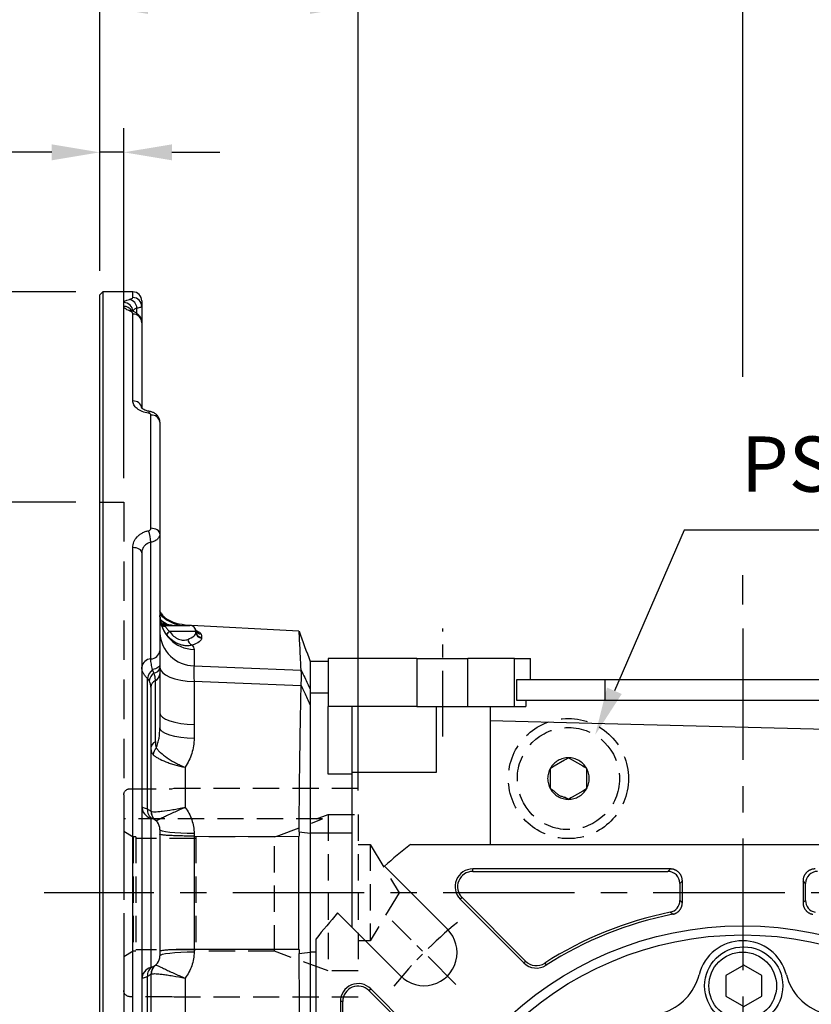
# Model space of a CAD drawing. Units: millimetres. Extents: x -28 to 1226, y -16 to 784.
# Drawn here: x 547 to 679, y 344 to 508 of the extents above; entities that cross this region are included whole.
import ezdxf

# ---------------------------------------------------------------- set-up
doc = ezdxf.new("R2010")
doc.units = ezdxf.units.MM
doc.header["$LTSCALE"] = 17.5
doc.linetypes.add('CENTER', pattern=[2, 1.25, -0.25, 0.25, -0.25])
doc.linetypes.add('HIDDEN', pattern=[0.375, 0.25, -0.125])
for name, color, linetype in [('CEN', 2, 'CENTER'), ('DIM', 3, 'Continuous'), ('HID', 6, 'HIDDEN'), ('MAIN', 7, 'Continuous')]:
    doc.layers.add(name, color=color, linetype=linetype)
doc.styles.get("Standard").update_dxf_attribs({"font": 'simplex.shx', "bigfont": 'chineset.shx'})
doc.dimstyles.new('C', dxfattribs={"dimscale": 4, "dimtxt": 2.3, "dimasz": 2, "dimexe": 1, "dimexo": 1, "dimgap": 1, "dimtad": 1, "dimtoh": 1, "dimdec": 4, "dimdsep": 46, "dimtxsty": 'Standard', "dimcen": 0, "dimclrd": 256, "dimclre": 256, "dimclrt": 256, "dimadec": 0, "dimazin": 0, "dimtfac": 0.6, "dimtdec": 4, "dimtofl": 0, "dimtmove": 0, "dimatfit": 3, "dimfxl": 0, "dimtolj": 1, "dimarcsym": 0})
doc.dimstyles.new('L', dxfattribs={"dimscale": 4, "dimtxt": 2.3, "dimasz": 2, "dimexe": 1, "dimexo": 1, "dimgap": 1, "dimtad": 1, "dimdsep": 46, "dimtxsty": 'Standard', "dimcen": 0, "dimclrd": 256, "dimclre": 256, "dimclrt": 256, "dimazin": 2, "dimtfac": 0.6, "dimtmove": 0, "dimatfit": 3, "dimfxl": 0, "dimtolj": 1, "dimarcsym": 0})

# ---------------------------------------------------------------- blocks, each defined once
blk = doc.blocks.new('*D30')
at = {"layer": 'DEFPOINTS', "color": 0}
for p in [(560.42, 428), (542.39, 298), (560.42, 298)]:
    blk.add_point(p, dxfattribs=at)
at = {"layer": 'DIM', "lineweight": -2}
for p, q in [((556.42, 428), (538.39, 428)), ((542.39, 420), (542.39, 306)), ((556.42, 298), (538.39, 298))]:
    blk.add_line(p, q, dxfattribs=at)
at = {"layer": 'DIM'}
for points in [[(541.06, 420), (543.72, 420), (542.39, 428)], [(541.06, 306), (543.72, 306), (542.39, 298)]]:
    blk.add_solid(points, dxfattribs=at)
at = {"layer": 'DIM', "insert": (533.79, 363), "char_height": 9.2, "attachment_point": 5, "rotation": 90}
blk.add_mtext('\\A1;%%C130G7', dxfattribs=at)
blk = doc.blocks.new('*D31')
at = {"layer": 'DEFPOINTS', "color": 0}
for p in [(739.42, 570.65), (560.42, 462.5), (739.42, 394)]:
    blk.add_point(p, dxfattribs=at)
at = {"layer": 'DIM', "lineweight": -2}
for p, q in [((560.42, 466.5), (560.42, 574.65)), ((739.42, 398), (739.42, 574.65)), ((568.42, 570.65), (731.42, 570.65))]:
    blk.add_line(p, q, dxfattribs=at)
at = {"layer": 'DIM'}
for points in [[(568.42, 571.99), (568.42, 569.32), (560.42, 570.65)], [(731.42, 571.99), (731.42, 569.32), (739.42, 570.65)]]:
    blk.add_solid(points, dxfattribs=at)
at = {"layer": 'DIM', "insert": (649.92, 579.25), "char_height": 9.2, "attachment_point": 5}
blk.add_mtext('\\A1;179', dxfattribs=at)
blk = doc.blocks.new('*D32')
at = {"layer": 'DEFPOINTS', "color": 0}
for p in [(667.42, 539.82), (560.42, 463), (667.42, 407)]:
    blk.add_point(p, dxfattribs=at)
at = {"layer": 'DIM', "lineweight": -2}
for p, q in [((560.42, 493.73), (560.42, 543.82)), ((667.42, 448.85), (667.42, 543.82)), ((568.42, 539.82), (659.42, 539.82)), ((560.42, 467), (560.42, 478.73)), ((667.42, 411), (667.42, 415.83))]:
    blk.add_line(p, q, dxfattribs=at)
at = {"layer": 'DIM'}
for points in [[(568.42, 541.15), (568.42, 538.48), (560.42, 539.82)], [(659.42, 541.15), (659.42, 538.48), (667.42, 539.82)]]:
    blk.add_solid(points, dxfattribs=at)
at = {"layer": 'DIM', "insert": (613.92, 548.42), "char_height": 9.2, "attachment_point": 5}
blk.add_mtext('\\A1;107', dxfattribs=at)
blk = doc.blocks.new('*D33')
at = {"layer": 'DEFPOINTS', "color": 0}
for p in [(603.42, 510.6), (560.42, 462.5), (603.42, 376)]:
    blk.add_point(p, dxfattribs=at)
at = {"layer": 'DIM', "lineweight": -2}
for p, q in [((560.42, 466.5), (560.42, 514.6)), ((603.42, 380), (603.42, 514.6)), ((568.42, 510.6), (595.42, 510.6))]:
    blk.add_line(p, q, dxfattribs=at)
at = {"layer": 'DIM'}
for points in [[(568.42, 511.94), (568.42, 509.27), (560.42, 510.6)], [(595.42, 511.94), (595.42, 509.27), (603.42, 510.6)]]:
    blk.add_solid(points, dxfattribs=at)
at = {"layer": 'DIM', "insert": (581.92, 519.2), "char_height": 9.2, "attachment_point": 5}
blk.add_mtext('\\A1;43', dxfattribs=at)
blk = doc.blocks.new('*D34')
at = {"layer": 'DEFPOINTS', "color": 0}
for p in [(560.42, 486.23), (560.42, 462.5), (564.42, 428)]:
    blk.add_point(p, dxfattribs=at)
at = {"layer": 'DIM', "lineweight": -2}
for p, q in [((560.42, 466.5), (560.42, 490.23)), ((564.42, 432), (564.42, 490.23)), ((552.42, 486.23), (529.85, 486.23)), ((564.42, 486.23), (560.42, 486.23)), ((572.42, 486.23), (580.42, 486.23))]:
    blk.add_line(p, q, dxfattribs=at)
at = {"layer": 'DIM'}
for points in [[(552.42, 487.56), (552.42, 484.9), (560.42, 486.23)], [(572.42, 487.56), (572.42, 484.9), (564.42, 486.23)]]:
    blk.add_solid(points, dxfattribs=at)
at = {"layer": 'DIM', "insert": (537.14, 494.83), "char_height": 9.2, "attachment_point": 5}
blk.add_mtext('\\A1;4', dxfattribs=at)
blk = doc.blocks.new('A$C341030F4')
at = {"layer": 'HID'}
for p, q in [((-8.37, 17.4), (-39, 17.4)), ((-8, 17.3), (-8.37, 17.4)), ((-1, 17.3), (-8, 17.3)), ((0, 16.3), (0, -16.3)), ((-39, 13), (-39, -13)), ((-34, 13), (-39, 13)), ((-34, 13), (-34, -13)), ((-32.09, 12.3), (-34, 13)), ((-33.07, 12.3), (0, 12.3)), ((0, 10.22), (-1.56, 9.28)), ((-25.07, -9.75), (-25.07, 9.28)), ((-25.07, 9.28), (-12, 9.28)), ((-12, 9.28), (-12, -9.75)), ((-12, 9.01), (-2, 9.01)), ((-2, 9.28), (-2, -9.75)), ((-2, 9.28), (-1.56, 9.28)), ((-1.56, 9.28), (-1.56, -9.75)), ((-41, 8), (-45.81, 0)), ((-41, 8), (-41, -8)), ((-39, 8), (-41, 8)), ((-45.81, 0), (-41, -8)), ((-41, -8), (-39, -8)), ((-34, -13), (-25.07, -9.75)), ((-25.07, -9.75), (-12, -9.75)), ((-12, -9.5), (-2, -9.5)), ((-2, -9.75), (-1.56, -9.75)), ((-1.56, -9.75), (0, -10.65)), ((-39, -13), (-34, -13)), ((-39, -17.4), (-8.37, -17.4)), ((-8.37, -17.4), (-8, -17.3)), ((-8, -17.3), (-1, -17.3))]:
    blk.add_line(p, q, dxfattribs=at)
at = {"layer": 'HID', "flags": 128}
blk.add_lwpolyline([(-25.07, 9.28), (-25.78, 9.55), (-33.07, 12.3)], dxfattribs=at)
at = {"layer": 'HID'}
for centre, start, end in [((-1, 16.3), 0, 90), ((-1, -16.3), 270, 0)]:
    blk.add_arc(centre, 1, start, end, dxfattribs=at)
blk = doc.blocks.new('*D38')
at = {"layer": 'DEFPOINTS', "color": 0}
for p in [(560.42, 463), (516.1, 263), (560.42, 263)]:
    blk.add_point(p, dxfattribs=at)
at = {"layer": 'DIM', "lineweight": -2}
for p, q in [((556.42, 463), (512.1, 463)), ((516.1, 455), (516.1, 342.76))]:
    blk.add_line(p, q, dxfattribs=at)
at = {"layer": 'DIM'}
blk.add_solid([(514.76, 455), (517.43, 455), (516.1, 463)], dxfattribs=at)
at = {"layer": 'DIM', "insert": (507.5, 362.75), "char_height": 9.2, "attachment_point": 5, "rotation": 90}
blk.add_mtext('\\A1;%%C200', dxfattribs=at)
blk = doc.blocks.new('_None')
blk = doc.blocks.new('*D39')
at = {"layer": 'DEFPOINTS', "color": 0}
for p in [(642.68, 388.81), (642.88, 389.27)]:
    blk.add_point(p, dxfattribs=at)
at = {"layer": 'DIM', "lineweight": -2}
for p, q in [((657.67, 423.33), (646.07, 396.61)), ((731.98, 423.33), (657.67, 423.33))]:
    blk.add_line(p, q, dxfattribs=at)
at = {"layer": 'DIM'}
blk.add_solid([(644.84, 397.14), (647.29, 396.08), (642.88, 389.27)], dxfattribs=at)
at = {"layer": 'DIM', "insert": (696.83, 434.34), "char_height": 9.2, "attachment_point": 5}
blk.add_mtext('\\A1;PS1/4{\\F新細明體|c136;塞頭}', dxfattribs=at)
blk = doc.blocks.new('BM08')
at = {"layer": 'MAIN'}
blk.add_lwpolyline([(-2.83, -1.73), (0.17, -3.46), (3.17, -1.73), (3.17, 1.73), (0.17, 3.46), (-2.83, 1.73)], close=True, dxfattribs=at)
for centre, radius in [((0.17, 0), 6.5), ((0, 0), 5.63)]:
    blk.add_circle(centre, radius, dxfattribs=at)
blk = doc.blocks.new('A$C94b9a8bf')
at = {"layer": 'MAIN'}
for p, q in [((-12.04, 66.96), (-44.91, 66.96)), ((-44.91, 66.55), (-44.91, 66.96)), ((-44.91, 66.55), (-12.45, 66.55)), ((-12.45, 66.55), (-12.04, 66.96)), ((-10.04, 64.96), (-10.45, 64.55)), ((-10.45, 64.55), (-10.45, 61.7)), ((-10.04, 61.37), (-10.04, 64.96)), ((10.04, 64.96), (10.04, 61.37)), ((10.45, 64.55), (10.04, 64.96)), ((10.45, 61.7), (10.45, 64.55)), ((-46.71, 62.2), (-47, 61.91)), ((-47, 61.91), (-36.42, 51.33)), ((-36.13, 51.62), (-46.71, 62.2)), ((-36.13, 51.62), (-36.42, 51.33)), ((-32.95, 51.28), (-32.73, 50.93)), ((-62.2, 46.71), (-61.91, 47)), ((-62.2, 46.71), (-51.62, 36.13)), ((-51.33, 36.42), (-61.91, 47)), ((-66.96, 44.91), (-66.96, 12.04)), ((-66.55, 44.91), (-66.96, 44.91)), ((-66.55, 12.45), (-66.55, 44.91))]:
    blk.add_line(p, q, dxfattribs=at)
for centre, radius, start, end in [((-44.91, 64), 2.96, 90, 225), ((-44.91, 64), 2.55, 90, 225), ((-12.46, 64.54), 2.01, 0.508, 89.492), ((12.46, 64.54), 2.01, 90.508, 179.492), ((-12.46, 61.72), 2.01, 281.8017, 359.6015), ((12.46, 61.72), 2.01, 180.3985, 258.1983), ((0, 0), 60.95, 101.4033, 122.7253), ((0, 0), 60.54, 101.0967, 122.7253), ((-34.33, 53.42), 2.96, 225, 302.7253), ((-34.33, 53.42), 2.55, 225, 302.7253), ((-64, 44.91), 2.96, 45, 180), ((-64, 44.91), 2.55, 45, 180)]:
    blk.add_arc(centre, radius, start, end, dxfattribs=at)
for points, knots in [([(-10.04, 64.96), (-10.04, 65.01), (-10.05, 65.11), (-10.06, 65.25), (-10.09, 65.39), (-10.12, 65.53), (-10.17, 65.66), (-10.22, 65.79), (-10.28, 65.92), (-10.36, 66.04), (-10.44, 66.16), (-10.53, 66.27), (-10.62, 66.38), (-10.73, 66.47), (-10.84, 66.56), (-10.96, 66.64), (-11.08, 66.72), (-11.21, 66.78), (-11.34, 66.83), (-11.47, 66.88), (-11.61, 66.91), (-11.75, 66.94), (-11.89, 66.95), (-11.99, 66.96), (-12.04, 66.96)], [0, 0, 0, 0, 0.0456305, 0.0912109, 0.136746, 0.1822409, 0.2277006, 0.27313, 0.3185343, 0.3639184, 0.4092873, 0.4546462, 0.5, 0.5453538, 0.5907127, 0.6360816, 0.6814657, 0.72687, 0.7722994, 0.8177591, 0.863254, 0.9087891, 0.9543695, 1, 1, 1, 1]), ([(12.04, 66.96), (11.99, 66.96), (11.89, 66.95), (11.75, 66.94), (11.61, 66.91), (11.47, 66.88), (11.34, 66.83), (11.21, 66.78), (11.08, 66.72), (10.96, 66.64), (10.84, 66.56), (10.73, 66.47), (10.62, 66.38), (10.53, 66.27), (10.44, 66.16), (10.36, 66.04), (10.28, 65.92), (10.22, 65.79), (10.17, 65.66), (10.12, 65.53), (10.09, 65.39), (10.06, 65.25), (10.05, 65.11), (10.04, 65.01), (10.04, 64.96)], [0, 0, 0, 0, 0.045631, 0.091211, 0.136746, 0.182241, 0.227701, 0.27313, 0.318534, 0.363918, 0.409287, 0.454646, 0.5, 0.545354, 0.590713, 0.636082, 0.681466, 0.72687, 0.772299, 0.817759, 0.863254, 0.908789, 0.954369, 1, 1, 1, 1]), ([(-11.65, 59.41), (-11.61, 59.42), (-11.51, 59.44), (-11.37, 59.49), (-11.24, 59.54), (-11.11, 59.6), (-10.98, 59.67), (-10.86, 59.75), (-10.75, 59.84), (-10.64, 59.94), (-10.54, 60.04), (-10.45, 60.15), (-10.37, 60.27), (-10.29, 60.4), (-10.23, 60.53), (-10.17, 60.66), (-10.12, 60.8), (-10.09, 60.94), (-10.06, 61.08), (-10.05, 61.22), (-10.04, 61.32), (-10.04, 61.37)], [0, 0, 0, 0, 0.0527509, 0.1054597, 0.1581315, 0.2107714, 0.2633843, 0.3159756, 0.3685501, 0.421113, 0.4736695, 0.5262246, 0.5787834, 0.6313511, 0.6839327, 0.7365333, 0.7891581, 0.8418121, 0.8945003, 0.9472279, 1, 1, 1, 1]), ([(-10.45, 61.7), (-10.4, 61.66), (-10.35, 61.62), (-10.3, 61.57), (-10.21, 61.5), (-10.13, 61.44), (-10.04, 61.37)], [0.001837309, 0.001837309, 0.001837309, 0.001837309, 0.003643313, 0.003643313, 0.003643313, 0.006543368, 0.006543368, 0.006543368, 0.006543368]), ([(10.04, 61.37), (10.13, 61.44), (10.21, 61.5), (10.3, 61.57), (10.35, 61.62), (10.4, 61.66), (10.45, 61.7)], [0.000501285, 0.000501285, 0.000501285, 0.000501285, 0.00340135, 0.00340135, 0.00340135, 0.005207354, 0.005207354, 0.005207354, 0.005207354]), ([(10.04, 61.37), (10.04, 61.32), (10.05, 61.22), (10.06, 61.08), (10.09, 60.94), (10.12, 60.8), (10.17, 60.66), (10.23, 60.53), (10.29, 60.4), (10.37, 60.27), (10.45, 60.15), (10.54, 60.04), (10.64, 59.94), (10.75, 59.84), (10.86, 59.75), (10.98, 59.67), (11.11, 59.6), (11.24, 59.54), (11.37, 59.49), (11.51, 59.44), (11.61, 59.42), (11.65, 59.41)], [0, 0, 0, 0, 0.052762, 0.10548, 0.15816, 0.210807, 0.263426, 0.316022, 0.3686, 0.421165, 0.473723, 0.526278, 0.578836, 0.631401, 0.683979, 0.736575, 0.789194, 0.841841, 0.89452, 0.947239, 1, 1, 1, 1]), ([(-11.65, 59.41), (-11.75, 59.5), (-11.85, 59.58), (-11.95, 59.66), (-11.98, 59.69), (-12.02, 59.72), (-12.05, 59.75)], [0.000501205, 0.000501205, 0.000501205, 0.000501205, 0.004, 0.004, 0.004, 0.005206525, 0.005206525, 0.005206525, 0.005206525])]:
    blk.add_open_spline(points, degree=3, knots=knots, dxfattribs=at)
blk = doc.blocks.new('A$C066C14BB')
at = {"layer": 'CEN', "ltscale": 0.3}
blk.add_line((-47.73, 47.73), (-58.34, 58.34), dxfattribs=at)
blk.add_arc((0, 0), 75, 129.268, 140.732, dxfattribs=at)
at = {"layer": 'MAIN'}
for p, q in [((-55.31, 71), (55.31, 71)), ((-59.63, 67.41), (-49.14, 56.92)), ((-56.92, 49.14), (-67.41, 59.63)), ((-71, -55.31), (-71, 55.31))]:
    blk.add_line(p, q, dxfattribs=at)
for radius in [57.5, 55.98]:
    blk.add_circle((0, 0), radius, dxfattribs=at)
for centre, radius, start, end in [((0, 0), 90, 127.9182, 131.4964), ((0, 0), 90, 138.5036, 142.0818), ((-53.03, 53.03), 5.5, 225, 45), ((0, 47.5), 7.5, 14.3124, 165.6876), ((-15.99, 51.58), 9, 287.2218, 345.6876), ((15.99, 51.58), 9, 194.3124, 252.7782)]:
    blk.add_arc(centre, radius, start, end, dxfattribs=at)
blk.add_blockref('A$C94b9a8bf', (0, 0))
at = {"layer": 'CEN'}
blk.add_blockref('BM08', (0, 47.5), dxfattribs=at)
blk = doc.blocks.new('A$C054d858e')
at = {"layer": 'HID'}
for p, q in [((-29, 85.46), (-28.37, 85.1)), ((-32, 83.73), (-31.37, 84.1)), ((-32, 83.01), (-32, 83.73)), ((-31.37, 84.1), (-29.63, 85.1)), ((-28.37, 85.1), (-26.63, 84.1)), ((-26, 83.73), (-26, 83.01)), ((-32, 80.99), (-32, 83.01)), ((-26, 83.01), (-26, 80.99)), ((-32, 80.27), (-32, 80.99)), ((-26, 80.99), (-26, 80.27)), ((-29, 78.54), (-29.63, 78.9)), ((-26.63, 79.9), (-28.37, 78.9)), ((-26, 80.27), (-26.63, 79.9))]:
    blk.add_line(p, q, dxfattribs=at)
at = {"layer": 'HID', "flags": 128}
for points in [[(-29.63, 85.1), (-29.4, 85.23), (-29, 85.46)], [(-26.63, 84.1), (-26.4, 83.96), (-26, 83.73)], [(-31.37, 79.9), (-31.6, 80.04), (-32, 80.27)], [(-28.37, 78.9), (-28.6, 78.77), (-29, 78.54)]]:
    blk.add_lwpolyline(points, dxfattribs=at)
at = {"layer": 'HID'}
for radius in [10, 8.5]:
    blk.add_circle((-29, 82), radius, dxfattribs=at)
for radius, start, end in [(3.46, 90, 150), (3.46, 30, 90), (3.46, 150, 210), (3.46, 330, 30), (3.46, 210, 270), (3.16, 221.4662, 258.5338), (3.46, 270, 330)]:
    blk.add_arc((-29, 82), radius, start, end, dxfattribs=at)
at = {"layer": 'MAIN'}
for p, q in [((-69, 102), (-69, 94)), ((-54.25, 102), (-69, 102)), ((-54.25, 102), (-54.25, 94)), ((-54.25, 102), (-45.75, 102)), ((-38, 102), (-45.75, 102)), ((-45.75, 94), (-45.75, 102)), ((-38, 94), (-38, 102)), ((-38, 102), (-35.3, 102)), ((-35.3, 98.5), (-35.3, 102)), ((-72, 101.5), (-72, 24.5)), ((-69, 101.5), (-72, 101.5)), ((-37.58, 95), (-37.58, 98.5)), ((-37.58, 98.5), (-22.86, 98.5)), ((-22.86, 95), (-22.86, 98.5)), ((-22.86, 98.5), (22.86, 98.5)), ((-69, 96.2), (-72, 96.2)), ((-54.25, 94), (-69, 94)), ((-69, 82.73), (-69, 94)), ((-65, 82.73), (-65, 94)), ((-54.25, 94), (-45.75, 94)), ((-51, 94), (-51, 83.02)), ((-45.75, 94), (-38, 94)), ((-42, 94), (-42, 71)), ((-38, 94), (-36.09, 94)), ((-22.86, 95), (-37.58, 95)), ((-36.09, 95), (-36.09, 94)), ((22.86, 95), (-22.86, 95)), ((-42, 91.65), (-25.12, 91.22)), ((-65, 82.73), (-69, 82.73)), ((-51, 83.02), (-65, 83.02)), ((-65, 72.89), (-65, 82.73)), ((-65, 72.89), (-72, 72.89)), ((-65, 57.22), (-65, 72.89)), ((-71, 53.11), (-72, 53.11))]:
    blk.add_line(p, q, dxfattribs=at)
at = {"layer": 'MAIN', "flags": 128}
blk.add_lwpolyline([(-25.12, 91.22), (37.82, 89.59), (50, 89.27)], dxfattribs=at)
blk = doc.blocks.new('A$C873dcaf2')
at = {"layer": 'HID'}
blk.add_line((0, 132), (4, 132), dxfattribs=at)
at = {"layer": 'HID', "ltscale": 1.5}
blk.add_line((4, 132), (4, 2), dxfattribs=at)
at = {"layer": 'MAIN', "linetype": 'Continuous'}
for p, q in [((0.5, 167), (0, 166.5)), ((0, 0.5), (0, 166.5)), ((5.5, 167), (0.5, 167)), ((0.5, 167), (0.5, 0)), ((5.5, 166.05), (5.5, 167)), ((4, 164.59), (4, 165.22)), ((6.17, 163.41), (6.17, 164.28)), ((7, 165.5), (7, 164.57)), ((7, 164.57), (7, 161.88)), ((5.5, 148.85), (5.5, 163.32)), ((7, 161.88), (7, 147.63)), ((8.5, 127.66), (8.5, 146.5)), ((10, 145.31), (10, 126.75)), ((10, 126.75), (10, 107.28)), ((8.5, 105.91), (8.5, 125.33)), ((5.5, 6.24), (5.5, 124.45)), ((7, 123.58), (7, 7.15)), ((10.03, 113.71), (10.01, 113.94)), ((10.96, 111.5), (15, 111.5)), ((14.19, 111.59), (33.14, 110.6)), ((14.19, 111.59), (14.19, 111.5)), ((16, 110.5), (11.62, 110.5)), ((16, 110.34), (16, 110.5)), ((16.95, 109.53), (16.95, 109.37)), ((15.69, 107.49), (15.69, 104.77)), ((35, 105.5), (35, 100.87)), ((10, 103.41), (10, 94.42)), ((7.94, 80.95), (7.94, 102.67)), ((9.25, 92.15), (9.25, 102.3)), ((15.69, 102.16), (15.69, 95.02)), ((8.5, 101.2), (8.5, 80.62)), ((35, 98.29), (35, 76.89)), ((15.69, 95.02), (15.69, 92.69)), ((14.19, 87.89), (14.19, 81.21)), ((8.5, 79.44), (8.5, 54.56)), ((10, 77.5), (10, 56.5)), ((15.69, 76.84), (15.69, 76.42)), ((15.69, 76.42), (15.69, 57.58)), ((15.69, 76.42), (33.14, 76.37)), ((33.14, 57.63), (33.14, 76.37)), ((35, 76.89), (35, 57.11)), ((15.69, 57.58), (33.14, 57.63)), ((15.69, 57.58), (15.69, 57.16)), ((35, 57.11), (35, 35.71)), ((7.94, 27.94), (7.94, 53.05)), ((8.5, 53.38), (8.5, 29.33)), ((14.19, 52.79), (14.19, 41.92))]:
    blk.add_line(p, q, dxfattribs=at)
at = {"layer": 'MAIN', "linetype": 'Continuous', "flags": 128}
for points in [[(8.36, 147.09), (8.32, 147.08), (8.26, 147.03), (8.19, 146.94), (8.13, 146.8)], [(10, 126.75), (9.97, 126.92), (9.89, 127.09), (9.75, 127.25), (9.56, 127.39), (9.33, 127.5), (9.07, 127.59), (8.79, 127.64), (8.5, 127.66)], [(7, 123.58), (6.97, 123.75), (6.89, 123.91), (6.75, 124.06), (6.56, 124.19), (6.33, 124.3), (6.07, 124.38), (5.79, 124.43), (5.5, 124.45)], [(10, 104.99), (9.98, 104.85), (9.92, 104.72), (9.81, 104.59), (9.67, 104.47), (9.49, 104.37), (9.28, 104.27), (9.04, 104.19), (8.78, 104.13)], [(10, 104.53), (10.11, 104.08), (10.43, 103.65), (10.95, 103.25), (11.65, 102.89), (12.51, 102.6), (13.49, 102.37), (14.56, 102.23), (15.69, 102.16)], [(15.69, 104.77), (22.46, 104.51), (33.52, 104.07)], [(33.52, 101.43), (22.46, 101.88), (15.69, 102.16)], [(10, 96.91), (10.11, 96.55), (10.43, 96.21), (10.95, 95.89), (11.65, 95.61), (12.51, 95.37), (13.49, 95.19), (14.56, 95.08), (15.69, 95.02)], [(15.69, 92.69), (14.56, 92.74), (13.49, 92.85), (12.51, 93.02), (11.65, 93.23), (10.95, 93.49), (10.43, 93.78), (10.11, 94.1), (10, 94.42)], [(15.69, 76.84), (14.56, 76.86), (13.49, 76.9), (12.51, 76.96), (11.65, 77.04), (10.95, 77.14), (10.43, 77.25), (10.11, 77.37), (10, 77.5)], [(10, 56.5), (10.11, 56.63), (10.43, 56.75), (10.95, 56.86), (11.65, 56.96), (12.51, 57.04), (13.49, 57.1), (14.56, 57.14), (15.69, 57.16)]]:
    blk.add_lwpolyline(points, dxfattribs=at)
at = {"layer": 'MAIN', "linetype": 'Continuous'}
for centre, radius, start, end in [((4.63, 164.25), 1.54, 1.1743, 79.1403), ((5.5, 165.5), 1.5, 0, 90), ((5.51, 164.56), 1.49, 0.2739, 90.2713), ((4.01, 163.73), 1.49, 0.5192, 90.5095), ((4.01, 163.08), 1.51, 33.0319, 90.2893), ((5.09, 162.83), 1.03, 68.986, 99.6412), ((5.53, 161.85), 1.47, 1.0939, 91.0538), ((5.62, 147.47), 1.38, 6.2689, 95.128), ((8.64, 145.14), 1.37, 7.2612, 95.7672), ((0.15, 124.71), 8.37, 4.2442, 17.737), ((14.49, 117.41), 6.01, 221.6746, 259.3342), ((15.83, 113.32), 5.83, 181.4306, 268.5582), ((10.99, 112.47), 1.01, 213.6115, 266.7748), ((11.71, 112.22), 0.72, 234.1395, 269.5726), ((12.1, 112.25), 0.754, 238.3088, 269.7463), ((15, 110.5), 1, 360, 90), ((15.74, 110.52), 5.74, 182.3648, 269.493), ((12.34, 109.42), 1.29, 123.5109, 157.3614), ((16.91, 111.03), 0.979, 195.6487, 268.2232), ((16.98, 110.51), 0.985, 180.7453, 267.8324), ((16.98, 110.35), 0.984, 180.7967, 267.8874), ((15.75, 109.26), 1.12, 184.939, 250.3905), ((8.41, 107.52), 1.61, 273.2841, 351.5001), ((8.59, 104.31), 1.61, 93.2838, 171.5002), ((10.6, 102.1), 2.73, 131.9524, 167.9991), ((10.34, 101.86), 2.18, 127.8358, 168.7151), ((8.89, 104.72), 1.15, 275.3701, 345.1422), ((8.68, 103.5), 1.32, 295.4336, 356.1847), ((9.82, 101.11), 1.32, 115.4335, 176.1847), ((9.82, 90.95), 1.32, 115.4336, 176.1848), ((11.03, 89.79), 2.13, 140.6671, 175.9815), ((9, 81.37), 2, 180, 255.5225), ((9.51, 80.75), 1.58, 172.7104, 242.7177), ((10.5, 80.62), 2, 180, 231.3178), ((10.51, 80.58), 1.97, 180.2662, 230.8492), ((8, 77.5), 2, 0, 75.5225), ((8, 56.5), 2, 284.4775, 0), ((9, 52.63), 2, 104.4775, 180), ((9.51, 53.25), 1.58, 117.2823, 187.2896), ((10.5, 53.38), 2, 128.6822, 180), ((10.51, 53.42), 1.97, 129.1508, 179.7338)]:
    blk.add_arc(centre, radius, start, end, dxfattribs=at)
for start_param, end_param in [(1.453256, 1.462155), (1.679437, 1.688337)]:
    blk.add_ellipse((64.43, 67), major_axis=(0, 86.44), ratio=0.364036, start_param=start_param, end_param=end_param, dxfattribs=at)
for points, knots in [([(4, 165.22), (4, 165.32), (4.08, 165.42), (4.31, 165.56), (4.41, 165.6), (4.63, 165.69), (4.77, 165.72), (4.92, 165.76)], [0, 0, 0, 0, 0.5, 0.5, 0.75, 0.75, 1, 1, 1, 1]), ([(4.92, 165.76), (5.01, 165.78), (5.1, 165.81), (5.24, 165.86), (5.3, 165.88), (5.45, 165.96), (5.5, 166), (5.5, 166.05)], [0, 0, 0, 0, 0.25, 0.25, 0.5, 0.5, 1, 1, 1, 1]), ([(4.92, 163.85), (4.62, 163.97), (4.39, 164.09), (4.16, 164.28), (4.1, 164.34), (4.02, 164.47), (4, 164.53), (4, 164.59)], [0, 0, 0, 0, 0.5, 0.5, 0.75, 0.75, 1, 1, 1, 1]), ([(5.46, 163.79), (5.37, 163.83), (5.22, 163.89), (5.15, 163.95), (5.17, 163.93), (5.17, 163.93)], [0, 0, 0, 0, 0.554774, 0.985101, 1, 1, 1, 1]), ([(6.17, 164.28), (6.06, 164.24), (5.96, 164.2), (5.79, 164.12), (5.72, 164.08), (5.56, 163.95), (5.5, 163.85), (5.5, 163.75)], [0, 0, 0, 0, 0.25, 0.25, 0.5, 0.5, 1, 1, 1, 1]), ([(7, 164.57), (7, 164.52), (6.93, 164.47), (6.72, 164.4), (6.63, 164.37), (6.42, 164.33), (6.3, 164.3), (6.17, 164.28)], [0, 0, 0, 0, 0.5, 0.5, 0.75, 0.75, 1, 1, 1, 1]), ([(5.5, 163.32), (5.5, 163.37), (5.49, 163.42), (5.44, 163.51), (5.4, 163.56), (5.25, 163.69), (5.11, 163.77), (4.92, 163.85)], [0, 0, 0, 0, 0.25, 0.25, 0.5, 0.5, 1, 1, 1, 1]), ([(6.98, 161.88), (6.99, 161.94), (7, 162.18), (6.88, 162.57), (6.64, 162.99), (6.31, 163.32), (5.92, 163.59), (5.63, 163.73), (5.46, 163.79), (5.46, 163.79)], [0, 0, 0, 0, 0.064301, 0.247463, 0.418919, 0.591247, 0.7767, 0.997279, 1, 1, 1, 1]), ([(8.13, 146.8), (7.74, 146.86), (7.39, 146.96), (6.74, 147.23), (6.46, 147.39), (5.99, 147.76), (5.81, 147.97), (5.56, 148.4), (5.5, 148.63), (5.5, 148.85)], [0, 0, 0, 0, 0.25, 0.25, 0.5, 0.5, 0.75, 0.75, 1, 1, 1, 1]), ([(8.36, 147.09), (8.23, 147.12), (7.91, 147.17), (7.5, 147.32), (7.18, 147.51), (7.01, 147.66), (6.98, 147.73), (6.99, 147.71), (6.99, 147.71)], [0, 0, 0, 0, 0.161261, 0.374077, 0.582866, 0.786587, 0.995705, 1, 1, 1, 1]), ([(8.5, 146.5), (8.5, 146.57), (8.46, 146.64), (8.33, 146.75), (8.23, 146.79), (8.13, 146.8)], [0, 0, 0, 0, 0.5, 0.5, 1, 1, 1, 1]), ([(9.99, 145.32), (9.99, 145.35), (10.01, 145.55), (9.91, 145.91), (9.68, 146.34), (9.36, 146.67), (8.96, 146.92), (8.61, 147.05), (8.4, 147.08), (8.36, 147.08)], [0, 0, 0, 0, 0.035868, 0.230404, 0.412693, 0.585286, 0.761173, 0.947099, 1, 1, 1, 1]), ([(5.5, 124.45), (5.5, 124.77), (5.56, 125.08), (5.81, 125.69), (5.99, 125.97), (6.34, 126.35), (6.47, 126.47), (6.75, 126.68), (6.9, 126.78), (7.22, 126.96), (7.4, 127.04), (7.75, 127.17), (7.93, 127.22), (8.13, 127.26)], [0, 0, 0, 0, 0.25, 0.25, 0.5, 0.5, 0.625, 0.625, 0.75, 0.75, 0.875, 0.875, 1, 1, 1, 1]), ([(8.13, 127.26), (8.23, 127.28), (8.33, 127.34), (8.46, 127.48), (8.5, 127.57), (8.5, 127.66)], [0, 0, 0, 0, 0.5, 0.5, 1, 1, 1, 1]), ([(10, 126.75), (10, 126.58), (9.96, 126.43), (9.82, 126.12), (9.72, 125.98), (9.45, 125.72), (9.29, 125.61), (8.92, 125.44), (8.71, 125.37), (8.5, 125.33)], [0, 0, 0, 0, 0.25, 0.25, 0.5, 0.5, 0.75, 0.75, 1, 1, 1, 1]), ([(8.5, 125.33), (8.28, 125.28), (8.08, 125.2), (7.7, 124.98), (7.54, 124.84), (7.27, 124.53), (7.17, 124.35), (7.03, 123.98), (7, 123.78), (7, 123.58)], [0, 0, 0, 0, 0.25, 0.25, 0.5, 0.5, 0.75, 0.75, 1, 1, 1, 1]), ([(10.5, 111.01), (10.4, 111.23), (10.2, 111.7), (10.02, 112.44), (10.02, 112.94), (10.02, 113.16)], [0, 0, 0, 0, 0.338024, 0.710564, 1, 1, 1, 1]), ([(10.03, 113.71), (10.18, 113.5), (10.74, 112.75), (12.2, 111.91), (13.52, 111.7), (14.19, 111.59)], [0, 0, 0, 0, 0.162545, 0.581267, 1, 1, 1, 1]), ([(10.05, 112.5), (10.13, 112.44), (10.51, 112.11), (10.94, 111.85), (11.29, 111.64)], [0, 0, 0, 0, 0.192552, 1, 1, 1, 1]), ([(10.11, 112.02), (10.25, 111.96), (10.57, 111.83), (10.99, 111.71), (11.23, 111.65), (11.29, 111.64)], [0, 0, 0, 0, 0.349597, 0.829973, 1, 1, 1, 1]), ([(10.94, 111.5), (10.93, 111.5), (10.81, 111.49), (10.57, 111.57), (10.3, 111.73), (10.2, 111.88), (10.17, 111.93)], [0, 0, 0, 0, 0.031133, 0.406497, 0.795036, 1, 1, 1, 1]), ([(10.18, 111.62), (10.24, 111.57), (10.35, 111.45), (10.6, 111.36), (10.79, 111.34), (10.87, 111.34), (10.88, 111.34)], [0, 0, 0, 0, 0.304959, 0.695362, 0.991361, 1, 1, 1, 1]), ([(11.71, 111.61), (11.77, 111.6), (11.9, 111.59), (12.1, 111.53), (12.2, 111.5)], [0, 0, 0, 0, 0.4368646, 1, 1, 1, 1]), ([(12.1, 111.5), (12.09, 111.5), (12.07, 111.5), (12.08, 111.5), (12.08, 111.5)], [0, 0, 0, 0, 0.424851, 1, 1, 1, 1]), ([(11.15, 109.92), (11.01, 110.12), (10.76, 110.46), (10.58, 110.85), (10.5, 111.01)], [0, 0, 0, 0, 0.570919, 1, 1, 1, 1]), ([(10.88, 111.34), (10.93, 111.29), (10.98, 111.23), (11.08, 111.08), (11.14, 111), (11.26, 110.85), (11.33, 110.77), (11.47, 110.62), (11.54, 110.56), (11.62, 110.5)], [0, 0, 0, 0, 0.25, 0.25, 0.5, 0.5, 0.75, 0.75, 1, 1, 1, 1]), ([(15.37, 108.21), (15.22, 108.16), (15.05, 108.13), (14.71, 108.1), (14.53, 108.09), (14.16, 108.11), (13.97, 108.14), (13.59, 108.22), (13.4, 108.28), (12.82, 108.5), (12.44, 108.7), (11.74, 109.24), (11.42, 109.56), (11.15, 109.92)], [0, 0, 0, 0, 0.125, 0.125, 0.25, 0.25, 0.375, 0.375, 0.5, 0.5, 0.75, 0.75, 1, 1, 1, 1]), ([(11.62, 110.5), (11.82, 110.21), (12.04, 109.94), (12.42, 109.61), (12.55, 109.51), (12.82, 109.34), (12.96, 109.27), (13.24, 109.16), (13.38, 109.11), (13.66, 109.05), (13.79, 109.04), (14.05, 109.04), (14.18, 109.05), (14.42, 109.09), (14.53, 109.12), (14.64, 109.16)], [0, 0, 0, 0, 0.25, 0.25, 0.375, 0.375, 0.5, 0.5, 0.625, 0.625, 0.75, 0.75, 0.875, 0.875, 1, 1, 1, 1]), ([(14.64, 109.16), (15.08, 109.33), (15.42, 109.52), (15.77, 109.83), (15.85, 109.93), (15.97, 110.13), (16, 110.24), (16, 110.34)], [0, 0, 0, 0, 0.5, 0.5, 0.75, 0.75, 1, 1, 1, 1]), ([(16.11, 110.51), (16.1, 110.52), (16.09, 110.53), (15.98, 110.65), (15.97, 110.75), (15.97, 110.77)], [0, 0, 0, 0, 0.457051, 0.932624, 1, 1, 1, 1]), ([(16.03, 110.63), (16.18, 110.57), (16.65, 110.39), (16.79, 110.19), (16.88, 110.05)], [0, 0, 0, 0, 0.32697, 1, 1, 1, 1]), ([(33.52, 104.07), (33.43, 105.73), (33.36, 107.09), (33.25, 109.24), (33.2, 110.02), (33.18, 110.51)], [0, 0, 0, 0, 0.5, 0.5, 1, 1, 1, 1]), ([(16.95, 109.37), (16.95, 109.27), (16.91, 109.17), (16.78, 108.96), (16.68, 108.86), (16.27, 108.56), (15.89, 108.38), (15.37, 108.21)], [0, 0, 0, 0, 0.25, 0.25, 0.5, 0.5, 1, 1, 1, 1]), ([(10, 107.28), (10, 106.94), (10, 106.58), (10, 105.82), (10, 105.42), (10, 104.99)], [0, 0, 0, 0, 0.5, 0.5, 1, 1, 1, 1]), ([(8.78, 104.13), (8.7, 104.46), (8.63, 104.76), (8.53, 105.35), (8.5, 105.63), (8.5, 105.91)], [0, 0, 0, 0, 0.5, 0.5, 1, 1, 1, 1]), ([(7.94, 102.67), (7.78, 102.81), (7.65, 102.95), (7.42, 103.25), (7.32, 103.4), (7.08, 103.88), (7, 104.21), (7, 104.54)], [0, 0, 0, 0, 0.25, 0.25, 0.5, 0.5, 1, 1, 1, 1]), ([(9.25, 102.3), (9.25, 102.52), (9.23, 102.73), (9.16, 103.15), (9.1, 103.36), (9, 103.58)], [0, 0, 0, 0, 0.5, 0.5, 1, 1, 1, 1]), ([(10, 104.43), (10, 104.24), (10, 104.06), (10, 103.72), (10, 103.56), (10, 103.41)], [0, 0, 0, 0, 0.5, 0.5, 1, 1, 1, 1]), ([(15.69, 104.77), (15.68, 104.65), (15.67, 104.5), (15.66, 104.14), (15.66, 103.94), (15.66, 103.5), (15.66, 103.25), (15.67, 102.73), (15.68, 102.45), (15.69, 102.16)], [0, 0, 0, 0, 0.25, 0.25, 0.5, 0.5, 0.75, 0.75, 1, 1, 1, 1]), ([(33.53, 101.55), (33.55, 102.09), (33.56, 102.58), (33.56, 103.43), (33.55, 103.77), (33.53, 104.02)], [0, 0, 0, 0, 0.5, 0.5, 1, 1, 1, 1]), ([(33.53, 104.02), (33.72, 103.61), (33.91, 103.2), (34.1, 102.8), (34.4, 102.15), (34.7, 101.51), (35, 100.87)], [0, 0, 0, 0, 0.001848733, 0.001848733, 0.001848733, 0.00476076, 0.00476076, 0.00476076, 0.00476076]), ([(8.5, 101.2), (8.5, 101.4), (8.48, 101.58), (8.38, 101.94), (8.3, 102.11), (8.2, 102.29)], [0, 0, 0, 0, 0.5, 0.5, 1, 1, 1, 1]), ([(33.18, 77.14), (33.2, 81.34), (33.25, 85.47), (33.36, 93.56), (33.43, 97.53), (33.52, 101.43)], [0, 0, 0, 0, 0.5, 0.5, 1, 1, 1, 1]), ([(35, 98.29), (34.7, 98.96), (34.4, 99.62), (34.1, 100.28), (33.91, 100.7), (33.72, 101.12), (33.53, 101.55)], [0, 0, 0, 0, 0.002912026, 0.002912026, 0.002912026, 0.004760759, 0.004760759, 0.004760759, 0.004760759]), ([(35, 100.87), (35, 100.77), (35, 100.64), (35, 100.32), (35, 100.12), (35, 99.68), (35, 99.43), (35, 98.88), (35, 98.59), (35, 98.29)], [0, 0, 0, 0, 0.25, 0.25, 0.5, 0.5, 0.75, 0.75, 1, 1, 1, 1]), ([(9.39, 91.14), (9.5, 91.39), (9.6, 91.66), (9.75, 92.2), (9.81, 92.47), (9.95, 93.3), (10, 93.86), (10, 94.42)], [0, 0, 0, 0, 0.25, 0.25, 0.5, 0.5, 1, 1, 1, 1]), ([(9.25, 92.15), (9.25, 91.96), (9.26, 91.78), (9.3, 91.44), (9.33, 91.28), (9.39, 91.14)], [0, 0, 0, 0, 0.5, 0.5, 1, 1, 1, 1]), ([(15.69, 92.69), (15.69, 92.27), (15.65, 91.85), (15.52, 91.01), (15.43, 90.59), (15.05, 89.37), (14.68, 88.61), (14.19, 87.89)], [0, 0, 0, 0, 0.25, 0.25, 0.5, 0.5, 1, 1, 1, 1]), ([(8.5, 91.04), (8.5, 90.81), (8.53, 90.6), (8.67, 90.23), (8.77, 90.06), (8.91, 89.94)], [0, 0, 0, 0, 0.5, 0.5, 1, 1, 1, 1]), ([(9.39, 91.14), (9.48, 91.01), (9.58, 90.88), (9.82, 90.6), (9.96, 90.46), (10.43, 90.02), (10.8, 89.73), (11.43, 89.29), (11.66, 89.15), (12.12, 88.87), (12.36, 88.74), (12.86, 88.48), (13.12, 88.35), (13.51, 88.17), (13.65, 88.12), (13.92, 88), (14.05, 87.95), (14.19, 87.89)], [0, 0, 0, 0, 0.125, 0.125, 0.25, 0.25, 0.5, 0.5, 0.625, 0.625, 0.75, 0.75, 0.875, 0.875, 0.9375, 0.9375, 1, 1, 1, 1]), ([(8.91, 89.94), (9.02, 89.84), (9.14, 89.75), (9.43, 89.55), (9.59, 89.46), (10.12, 89.16), (10.53, 88.97), (11.23, 88.7), (11.47, 88.61), (11.98, 88.45), (12.24, 88.37), (12.77, 88.22), (13.05, 88.14), (13.47, 88.04), (13.61, 88.01), (13.9, 87.95), (14.04, 87.92), (14.19, 87.89)], [0, 0, 0, 0, 0.125, 0.125, 0.25, 0.25, 0.5, 0.5, 0.625, 0.625, 0.75, 0.75, 0.875, 0.875, 0.9375, 0.9375, 1, 1, 1, 1]), ([(7, 81.37), (7, 81.33), (7.08, 81.28), (7.4, 81.14), (7.63, 81.06), (7.94, 80.95)], [0, 0, 0, 0, 0.5, 0.5, 1, 1, 1, 1]), ([(7.94, 80.95), (8.12, 80.85), (8.26, 80.75), (8.4, 80.64), (8.44, 80.62), (8.49, 80.6), (8.5, 80.6), (8.5, 80.62)], [0, 0, 0, 0, 0.5, 0.5, 0.75, 0.75, 1, 1, 1, 1]), ([(8.53, 80.57), (8.57, 80.54), (8.64, 80.51), (8.84, 80.48), (8.97, 80.47), (9.29, 80.47), (9.48, 80.48), (9.89, 80.52), (10.13, 80.54), (10.9, 80.64), (11.49, 80.73), (12.46, 80.89), (12.8, 80.95), (13.31, 81.04), (13.48, 81.07), (13.83, 81.14), (14.01, 81.17), (14.19, 81.21)], [0, 0, 0, 0, 0.125, 0.125, 0.25, 0.25, 0.375, 0.375, 0.5, 0.5, 0.75, 0.75, 0.875, 0.875, 0.9375, 0.9375, 1, 1, 1, 1]), ([(9.26, 79.05), (9.29, 79.03), (9.34, 79.03), (9.49, 79.07), (9.59, 79.11), (9.84, 79.22), (9.99, 79.3), (10.33, 79.46), (10.53, 79.56), (10.97, 79.78), (11.21, 79.89), (11.73, 80.13), (12.01, 80.26), (12.59, 80.52), (12.9, 80.66), (13.37, 80.86), (13.53, 80.93), (13.86, 81.07), (14.02, 81.14), (14.19, 81.21)], [0, 0, 0, 0, 0.125, 0.125, 0.25, 0.25, 0.375, 0.375, 0.5, 0.5, 0.625, 0.625, 0.75, 0.75, 0.875, 0.875, 0.9375, 0.9375, 1, 1, 1, 1]), ([(14.19, 81.21), (14.43, 80.89), (14.64, 80.56), (15.01, 79.87), (15.17, 79.51), (15.56, 78.4), (15.69, 77.63), (15.69, 76.84)], [0, 0, 0, 0, 0.25, 0.25, 0.5, 0.5, 1, 1, 1, 1]), ([(15.69, 76.42), (15.3, 76.42), (14.93, 76.43), (14.38, 76.43), (14.2, 76.44), (13.84, 76.44), (13.66, 76.45), (13.14, 76.46), (12.81, 76.47), (12.2, 76.49), (11.91, 76.51), (11.39, 76.53), (11.15, 76.55), (10.85, 76.57), (10.75, 76.58), (10.58, 76.6), (10.5, 76.61), (10.29, 76.64), (10.18, 76.66), (10.07, 76.69), (10.05, 76.69), (10.01, 76.71), (10, 76.72), (10, 76.73)], [0, 0, 0, 0, 0.125, 0.125, 0.1875, 0.1875, 0.25, 0.25, 0.375, 0.375, 0.5, 0.5, 0.625, 0.625, 0.6875, 0.6875, 0.75, 0.75, 0.875, 0.875, 0.9375, 0.9375, 1, 1, 1, 1]), ([(15.69, 57.58), (15.3, 57.58), (14.93, 57.57), (14.38, 57.57), (14.2, 57.56), (13.84, 57.56), (13.66, 57.55), (13.14, 57.54), (12.81, 57.53), (12.2, 57.51), (11.91, 57.49), (11.39, 57.47), (11.15, 57.45), (10.85, 57.43), (10.75, 57.42), (10.58, 57.4), (10.5, 57.39), (10.29, 57.36), (10.18, 57.34), (10.07, 57.31), (10.05, 57.31), (10.01, 57.29), (10, 57.28), (10, 57.27)], [0, 0, 0, 0, 0.125, 0.125, 0.1875, 0.1875, 0.25, 0.25, 0.375, 0.375, 0.5, 0.5, 0.625, 0.625, 0.6875, 0.6875, 0.75, 0.75, 0.875, 0.875, 0.9375, 0.9375, 1, 1, 1, 1]), ([(15.69, 57.16), (15.69, 56.77), (15.65, 56.38), (15.52, 55.6), (15.42, 55.22), (15.17, 54.48), (15.01, 54.13), (14.64, 53.44), (14.43, 53.11), (14.19, 52.79)], [0, 0, 0, 0, 0.25, 0.25, 0.5, 0.5, 0.75, 0.75, 1, 1, 1, 1]), ([(33.52, 32.57), (33.43, 36.47), (33.36, 40.44), (33.25, 48.53), (33.2, 52.66), (33.18, 56.86)], [0, 0, 0, 0, 0.5, 0.5, 1, 1, 1, 1]), ([(9.26, 54.95), (9.29, 54.97), (9.34, 54.97), (9.49, 54.93), (9.59, 54.89), (9.84, 54.78), (9.99, 54.7), (10.34, 54.53), (10.53, 54.44), (10.97, 54.23), (11.21, 54.11), (11.73, 53.87), (12.01, 53.74), (12.59, 53.48), (12.9, 53.34), (13.53, 53.07), (13.86, 52.93), (14.19, 52.79)], [0, 0, 0, 0, 0.125, 0.125, 0.25, 0.25, 0.375, 0.375, 0.5, 0.5, 0.625, 0.625, 0.75, 0.75, 0.875, 0.875, 1, 1, 1, 1]), ([(7.94, 53.05), (7.63, 52.94), (7.4, 52.86), (7.08, 52.72), (7, 52.67), (7, 52.63)], [0, 0, 0, 0, 0.5, 0.5, 1, 1, 1, 1]), ([(8.5, 53.38), (8.5, 53.4), (8.49, 53.4), (8.44, 53.38), (8.41, 53.36), (8.31, 53.29), (8.25, 53.24), (8.11, 53.15), (8.03, 53.1), (7.94, 53.05)], [0, 0, 0, 0, 0.25, 0.25, 0.5, 0.5, 0.75, 0.75, 1, 1, 1, 1]), ([(8.53, 53.43), (8.57, 53.46), (8.64, 53.49), (8.84, 53.52), (8.97, 53.53), (9.29, 53.53), (9.48, 53.52), (9.9, 53.48), (10.13, 53.46), (10.65, 53.39), (10.92, 53.35), (11.51, 53.27), (11.82, 53.22), (12.78, 53.06), (13.48, 52.93), (14.19, 52.79)], [0, 0, 0, 0, 0.125, 0.125, 0.25, 0.25, 0.375, 0.375, 0.5, 0.5, 0.625, 0.625, 0.75, 0.75, 1, 1, 1, 1])]:
    blk.add_open_spline(points, degree=3, knots=knots, dxfattribs=at)
for points in [[(10.94, 111.47), (10.91, 111.44), (10.89, 111.4), (10.88, 111.34)], [(10.96, 111.5), (10.96, 111.5), (10.96, 111.49), (10.94, 111.47)], [(11.29, 111.64), (11.43, 111.63), (11.57, 111.62), (11.71, 111.61)], [(16.88, 110.05), (16.92, 109.88), (16.95, 109.71), (16.95, 109.53)], [(33.18, 110.51), (33.78, 108.84), (34.39, 107.17), (35, 105.5)], [(15.37, 108.21), (15.58, 107.98), (15.69, 107.74), (15.69, 107.49)], [(10, 104.99), (10, 104.8), (10, 104.61), (10, 104.43)], [(9, 103.58), (8.94, 103.76), (8.86, 103.95), (8.78, 104.13)], [(33.53, 104.02), (33.53, 104.04), (33.53, 104.05), (33.52, 104.07)], [(8.2, 102.29), (8.13, 102.42), (8.04, 102.55), (7.94, 102.67)], [(33.52, 101.43), (33.53, 101.47), (33.53, 101.51), (33.53, 101.55)], [(9.26, 79.05), (9.25, 79.06), (9.25, 79.06), (9.25, 79.06)], [(33.18, 77.14), (33.78, 77.05), (34.39, 76.97), (35, 76.89)], [(33.18, 56.86), (33.78, 56.95), (34.39, 57.03), (35, 57.11)], [(9.25, 54.94), (9.25, 54.94), (9.25, 54.94), (9.26, 54.95)]]:
    blk.add_open_spline(points, degree=3, dxfattribs=at)

msp = doc.modelspace()

# ---------------------------------------------------------------- linework, layer by layer
at = {"layer": 'CEN', "ltscale": 0.5}
msp.add_line((617.49252, 389), (617.49252, 407), dxfattribs=at)
at = {"layer": 'CEN'}
for p, q in [((667.42218, 407), (667.42218, 223)), ((744.42218, 363), (551.19187, 363))]:
    msp.add_line(p, q, dxfattribs=at)

# ---------------------------------------------------------------- block references
at = {"layer": 'CEN', "xscale": -1}
msp.add_blockref('A$C341030F4', (564.42218, 363), dxfattribs=at)
at = {"layer": 'MAIN'}
for name, p in [('A$C873dcaf2', (560.42218, 296)), ('A$C054d858e', (667.42218, 300)), ('A$C066C14BB', (667.42218, 300))]:
    msp.add_blockref(name, p, dxfattribs=at)

# ---------------------------------------------------------------- dimensions: what is measured, and where the dimension line sits
at = {"layer": 'DIM'}
for base, p1, p2, picture, middle in [((739.42218, 570.65408), (560.42218, 462.5), (739.42218, 394), '*D31', (649.92218, 579.25408)), ((667.42218, 539.81804), (560.42218, 463), (667.42218, 407), '*D32', (613.92218, 548.41804)), ((603.42218, 510.60223), (560.42218, 462.5), (603.42218, 376), '*D33', (581.92218, 519.20223))]:
    dim = msp.add_linear_dim(base=base, p1=p1, p2=p2, angle=180, dimstyle='L', dxfattribs=at)
    dim.commit()
    dim.dimension.update_dxf_attribs({"geometry": picture, "text_midpoint": middle})
dim = msp.add_linear_dim(base=(560.42218, 486.2291), p1=(564.42218, 428), p2=(560.42218, 462.5), angle=180, dimstyle='L', dxfattribs=at)
dim.commit()
dim.dimension.update_dxf_attribs({"geometry": '*D34', "text_midpoint": (537.13647, 486.2291), "dimtype": 160})
dim = msp.add_linear_dim(base=(516.09553, 263), p1=(560.42218, 463), p2=(560.42218, 263), angle=90, text='%%C<>', dimstyle='L', override={"dimblk2": 'None', "dimsah": 1, "dimse2": 1, "dimsd2": 1}, dxfattribs=at)
dim.commit()
dim.dimension.update_dxf_attribs({"geometry": '*D38', "text_midpoint": (516.09553, 362.75497), "dimtype": 160})
dim = msp.add_radius_dim(center=(642.67996, 388.81289), mpoint=(642.87911, 389.27152), text='PS1/4{\\F新細明體|c136;塞頭}', dimstyle='C', dxfattribs=at)
dim.commit()
dim.dimension.update_dxf_attribs({"geometry": '*D39', "text_midpoint": (696.82687, 423.33216), "dimtype": 164})
dim = msp.add_linear_dim(base=(542.39044, 298), p1=(560.42218, 428), p2=(560.42218, 298), angle=90, text='%%C<>G7', dimstyle='L', dxfattribs=at)
dim.commit()
dim.dimension.update_dxf_attribs({"geometry": '*D30', "text_midpoint": (542.39044, 363), "dimtype": 160})

doc.saveas('drawing.dxf')
